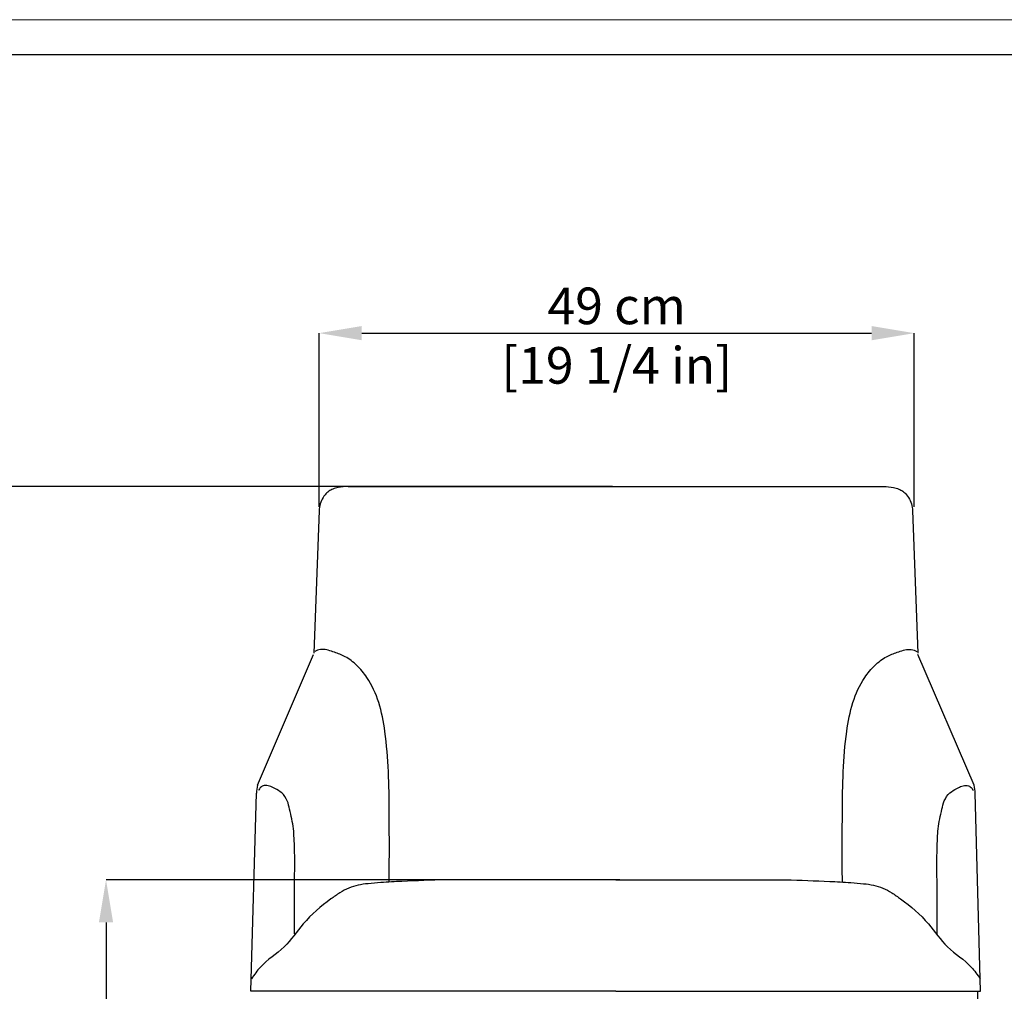
# Model space of a CAD drawing. Units: millimetres. Extents: x 0 to 4090, y 0 to 2860.
# Drawn here: x 724 to 1530, y 2064 to 2860 of the extents above; entities that cross this region are included whole.
import ezdxf

# ---------------------------------------------------------------- set-up
doc = ezdxf.new("R2010")
doc.units = ezdxf.units.MM
doc.layers.add('CARTIGLIO', color=7, linetype='Continuous', lineweight=13)
doc.layers.add('QUOTE', color=251, linetype='Continuous', lineweight=5)
doc.layers.add('OGGETTO', color=7, linetype='Continuous')
doc.styles.add('ARIAL', font='Arial')
doc.dimstyles.new('Quotatura  scala 1_10', dxfattribs={"dimtxt": 30, "dimasz": 35, "dimexe": 0, "dimexo": 3, "dimgap": 7, "dimtad": 1, "dimlfac": 0.1, "dimrnd": 0.5, "dimzin": 12, "dimdsep": 46, "dimtxsty": 'ARIAL', "dimcen": 0.09, "dimclrd": 256, "dimclre": 251, "dimadec": 0, "dimazin": 3, "dimtfac": 1, "dimtofl": 0, "dimtmove": 0, "dimatfit": 3, "dimfxl": 1, "dimfrac": 2, "dimtolj": 1, "dimtzin": 12, "dimarcsym": 0})

# ---------------------------------------------------------------- blocks, each defined once
blk = doc.blocks.new('*D3')
at = {"layer": 'Defpoints', "color": 0}
for p in [(1456.65, 2602.92), (969.02, 2457.63), (1456.65, 2457.63)]:
    blk.add_point(p, dxfattribs=at)
at = {"layer": 'QUOTE', "color": 251, "lineweight": -2}
for p, q in [((969.02, 2460.63), (969.02, 2602.92)), ((1456.65, 2460.63), (1456.65, 2602.92))]:
    blk.add_line(p, q, dxfattribs=at)
at = {"layer": 'QUOTE', "lineweight": -2}
blk.add_line((1004.02, 2602.92), (1421.65, 2602.92), dxfattribs=at)
at = {"layer": 'QUOTE'}
for points in [[(1004.02, 2608.76), (1004.02, 2597.09), (969.02, 2602.92)], [(1421.65, 2597.09), (1421.65, 2608.76), (1456.65, 2602.92)]]:
    blk.add_solid(points, dxfattribs=at)
at = {"layer": 'QUOTE', "color": 0, "char_height": 30, "attachment_point": 5, "style": 'ARIAL'}
for s, insert in [('\\A1;49 cm', (1212.83, 2625.24)), ('\\A1;[19 1/4 in]', (1212.83, 2576.53))]:
    blk.add_mtext(s, dxfattribs=dict(at, insert=insert))
blk = doc.blocks.new('*D4')
at = {"layer": 'Defpoints', "color": 0}
for p in [(1218.4, 2155.25), (794.47, 1692.85), (918.72, 1692.85)]:
    blk.add_point(p, dxfattribs=at)
at = {"layer": 'QUOTE', "color": 251, "lineweight": -2}
for p, q in [((1215.4, 2155.25), (794.47, 2155.25)), ((915.72, 1692.85), (794.47, 1692.85))]:
    blk.add_line(p, q, dxfattribs=at)
at = {"layer": 'QUOTE', "lineweight": -2}
blk.add_line((794.47, 2120.25), (794.47, 1727.85), dxfattribs=at)
at = {"layer": 'QUOTE'}
for points in [[(800.3, 2120.25), (788.63, 2120.25), (794.47, 2155.25)], [(788.63, 1727.85), (800.3, 1727.85), (794.47, 1692.85)]]:
    blk.add_solid(points, dxfattribs=at)
at = {"layer": 'QUOTE', "color": 0, "char_height": 30, "attachment_point": 5, "rotation": 90, "style": 'ARIAL'}
for s, insert in [('\\A1;[18 1/4 in]', (820.86, 1924.05)), ('\\A1;46 cm', (772.15, 1924.05))]:
    blk.add_mtext(s, dxfattribs=dict(at, insert=insert))
blk = doc.blocks.new('*D5')
at = {"layer": 'Defpoints', "color": 0}
for p in [(1212.41, 2477.35), (634.34, 1690.06), (916.61, 1690.06)]:
    blk.add_point(p, dxfattribs=at)
at = {"layer": 'QUOTE', "color": 251, "lineweight": -2}
for p, q in [((1209.41, 2477.35), (634.34, 2477.35)), ((913.61, 1690.06), (634.34, 1690.06))]:
    blk.add_line(p, q, dxfattribs=at)
at = {"layer": 'QUOTE', "lineweight": -2}
blk.add_line((634.34, 2442.35), (634.34, 1725.06), dxfattribs=at)
at = {"layer": 'QUOTE'}
for points in [[(640.17, 2442.35), (628.5, 2442.35), (634.34, 2477.35)], [(628.5, 1725.06), (640.17, 1725.06), (634.34, 1690.06)]]:
    blk.add_solid(points, dxfattribs=at)
at = {"layer": 'QUOTE', "color": 0, "char_height": 30, "attachment_point": 5, "rotation": 90, "style": 'ARIAL'}
for s, insert in [('\\A1;78.5 cm', (612.02, 2083.71)), ('\\A1;[31 in]', (660.55, 2083.71))]:
    blk.add_mtext(s, dxfattribs=dict(at, insert=insert))

msp = doc.modelspace()

# ---------------------------------------------------------------- linework, layer by layer
at = {"layer": 'CARTIGLIO', "extrusion": (0, 0, -1)}
msp.add_lwpolyline([(0, 0), (0, 2859.634), (-4090, 2859.634), (-4090, 0)], close=True, dxfattribs=at)
at = {"layer": 'CARTIGLIO', "lineweight": 30}
msp.add_lwpolyline([(4061.479, 2831.113), (4061.479, 28.521), (28.521, 28.521), (28.521, 2831.113)], close=True, dxfattribs=at)
at = {"layer": 'OGGETTO', "linetype": 'Continuous', "lineweight": -3}
for p, q in [((992.765, 2477.366), (1432.046, 2477.336)), ((969.017, 2457.632), (964.639, 2340.763)), ((1455.227, 2457.632), (1459.605, 2340.763)), ((918.572, 2232.595), (964.575, 2339.784)), ((1505.672, 2232.595), (1459.669, 2339.784)), ((913.236, 2063.92), (917.724, 2226.299)), ((1511.008, 2063.92), (1506.52, 2226.299)), ((1212.122, 2155.247), (1072.834, 2155.247)), ((1212.122, 2155.247), (1351.41, 2155.247)), ((1212.122, 2063.92), (913.236, 2063.92)), ((1212.122, 2063.92), (1511.008, 2063.92))]:
    msp.add_line(p, q, dxfattribs=at)
at = {"layer": 'OGGETTO', "linetype": 'Continuous', "lineweight": -3, "flags": 128}
msp.add_lwpolyline([(1516.021, 1697.234), (1512.755, 1863.246), (1508.804, 2064.129)], dxfattribs=at)
at = {"layer": 'OGGETTO', "linetype": 'Continuous', "lineweight": -3}
for centre, start, end in [((947.669, 2225.47), 166.240063, 178.415556), ((1476.575, 2225.47), 1.584444, 13.759937)]:
    msp.add_arc(centre, 29.956, start, end, dxfattribs=at)
for points in [[(992.765, 2477.366), (984.678, 2476.508), (980.33, 2475.182), (976.887, 2473.423), (973.88, 2470.596), (971.04, 2465.764), (969.305, 2460.256), (969.017, 2457.632)], [(1431.479, 2477.366), (1439.566, 2476.508), (1443.914, 2475.182), (1447.357, 2473.423), (1450.364, 2470.596), (1453.204, 2465.764), (1454.939, 2460.256), (1455.227, 2457.632)], [(1026.535, 2153.455), (1026.498, 2210.673), (1022.928, 2276.705), (1017.848, 2300.47), (1008.15, 2320.923), (999.824, 2330.847), (990.377, 2337.919), (981.59, 2341.56), (971.329, 2343.929), (970.12, 2343.88), (965.454, 2342.165)], [(1397.709, 2153.455), (1397.746, 2210.673), (1401.315, 2276.705), (1406.396, 2300.47), (1416.094, 2320.923), (1424.42, 2330.847), (1433.867, 2337.919), (1442.654, 2341.56), (1452.915, 2343.929), (1454.124, 2343.88), (1458.79, 2342.165)], [(948.82, 2111.017), (948.82, 2144.395), (948.82, 2183.715), (948.564, 2189.443), (948.02, 2197.041), (944.914, 2213.079), (942.995, 2219.796), (938.497, 2226.356), (932.781, 2229.95), (924.156, 2232.424), (921.053, 2230.834), (919.279, 2228.225)], [(1475.424, 2111.017), (1475.424, 2144.395), (1475.424, 2183.715), (1475.679, 2189.443), (1476.224, 2197.041), (1479.33, 2213.079), (1481.249, 2219.796), (1485.747, 2226.356), (1491.463, 2229.95), (1500.088, 2232.424), (1503.191, 2230.834), (1504.965, 2228.225)], [(1072.834, 2155.247), (1036.887, 2153.944), (1019.612, 2152.988), (1009.114, 2152.02), (1000.98, 2150.799), (993.443, 2148.405), (986.044, 2144.503), (978.78, 2139.54), (956.091, 2119.153), (940.345, 2100.19), (920.895, 2083.704), (913.702, 2074.179)], [(1351.41, 2155.247), (1387.357, 2153.944), (1404.632, 2152.988), (1415.13, 2152.02), (1423.264, 2150.799), (1430.801, 2148.405), (1438.2, 2144.503), (1445.464, 2139.54), (1468.153, 2119.153), (1483.899, 2100.19), (1503.349, 2083.704), (1510.541, 2074.179)]]:
    msp.add_spline(points, degree=3, dxfattribs=at)

# ---------------------------------------------------------------- dimensions: what is measured, and where the dimension line sits
at = {"layer": 'QUOTE'}
dim = msp.add_linear_dim(base=(1456.649, 2602.923), p1=(969.017, 2457.632), p2=(1456.649, 2457.632), dimstyle='Quotatura  scala 1_10', override={"dimpost": ' cm\\X'}, dxfattribs=at)
dim.commit()
dim.dimension.update_dxf_attribs({"geometry": '*D3', "text_midpoint": (1212.833, 2625.238)})
for base, p1, p2, picture, middle in [((634.337, 1690.064), (1212.406, 2477.351), (916.612, 1690.064), '*D5', (612.022, 2083.708)), ((794.468, 1692.849), (1218.405, 2155.247), (918.722, 1692.849), '*D4', (772.153, 1924.048))]:
    dim = msp.add_linear_dim(base=base, p1=p1, p2=p2, angle=90, dimstyle='Quotatura  scala 1_10', override={"dimpost": ' cm\\X'}, dxfattribs=at)
    dim.commit()
    dim.dimension.update_dxf_attribs({"geometry": picture, "text_midpoint": middle})

doc.saveas('drawing.dxf')
